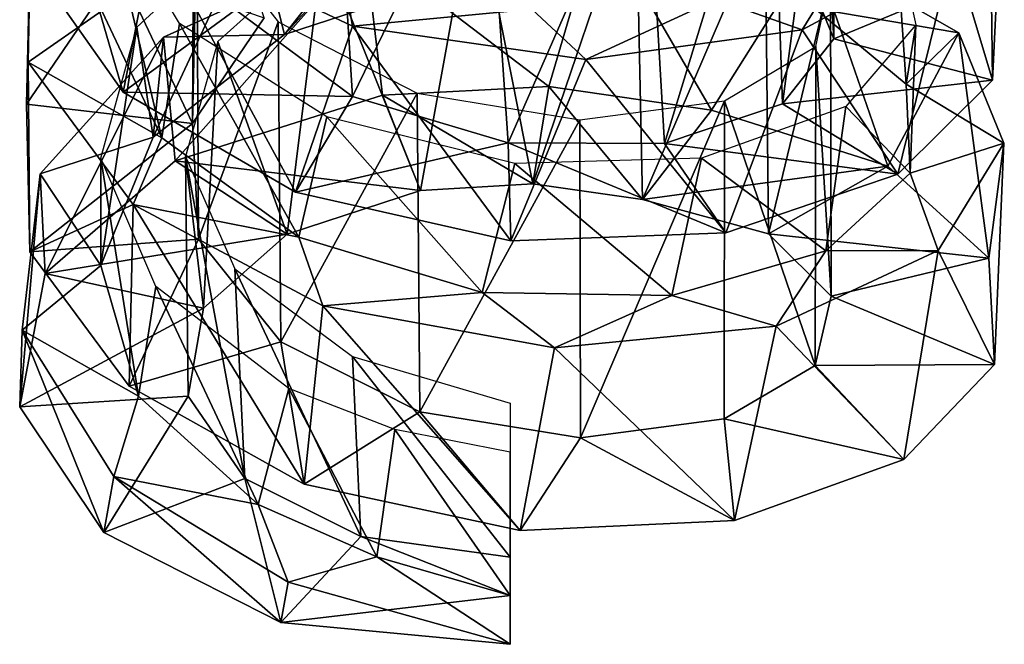
# Model space of a CAD drawing. Extents: x -110 to 110, y -167 to 1234.
# Drawn here: x 49 to 63, y 629 to 638 of the extents above; entities that cross this region are included whole.
import ezdxf

# ---------------------------------------------------------------- set-up
doc = ezdxf.new("R2010")
doc.units = 0
doc.header["$MEASUREMENT"] = 0

msp = doc.modelspace()

# ---------------------------------------------------------------- linework, layer by layer
for points in [[(60.787102, 638.036987, 16.5541), (60.474701, 643.414978, 15.266), (60.388802, 639.002991, 18.618099)], [(60.787102, 638.036987, 16.5541), (60.7626, 642.43103, 13.1675), (60.474701, 643.414978, 15.266)], [(60.0597, 637.119995, 14.5588), (59.909, 641.530029, 11.1885), (60.7626, 642.43103, 13.1675)], [(60.0597, 637.119995, 14.5588), (60.7626, 642.43103, 13.1675), (60.787102, 638.036987, 16.5541)], [(52.312901, 638.447998, 13.6768), (53.683899, 641.867004, 9.5698), (53.9702, 637.221985, 12.627)], [(53.9702, 637.221985, 12.627), (53.683899, 641.867004, 9.5698), (55.863499, 641.114014, 9.1985)], [(49.491901, 641.508972, 12.0862), (49.372101, 639.198975, 14.2711), (50.722801, 637.284973, 12.1731)], [(49.491901, 641.508972, 12.0862), (50.722801, 637.284973, 12.1731), (51.165401, 639.549011, 9.9633)], [(58.3853, 636.557007, 13.0656), (58.127499, 641.020996, 9.7661), (59.909, 641.530029, 11.1885)], [(58.3853, 636.557007, 13.0656), (59.909, 641.530029, 11.1885), (60.0597, 637.119995, 14.5588)], [(52.721298, 638.336975, 20.4417), (51.7271, 641.409973, 15.9113), (51.703899, 636.838013, 19.0035)], [(51.703899, 636.838013, 19.0035), (51.7271, 641.409973, 15.9113), (51.767101, 639.757019, 14.2615)], [(53.9702, 637.221985, 12.627), (55.863499, 641.114014, 9.1985), (56.174599, 636.564026, 12.3846)], [(56.174599, 636.564026, 12.3846), (55.863499, 641.114014, 9.1985), (58.127499, 641.020996, 9.7661)], [(56.174599, 636.564026, 12.3846), (58.127499, 641.020996, 9.7661), (58.3853, 636.557007, 13.0656)], [(62.4725, 639.314026, 12.2755), (63.033199, 637.453979, 15.5267), (63.1987, 640.86499, 15.1415)], [(63.1987, 640.86499, 15.1415), (63.033199, 637.453979, 15.5267), (63.012798, 638.960022, 18.288099)], [(55.070599, 640.718018, 22.041901), (53.0075, 638.098022, 22.8503), (52.5933, 639.749023, 21.321699)], [(55.070599, 640.718018, 22.041901), (55.569801, 638.937988, 23.3885), (53.0075, 638.098022, 22.8503)], [(56.523998, 635.987976, 24.0254), (57.980701, 640.271973, 20.586599), (55.7038, 640.133972, 21.0893)], [(58.074501, 635.765015, 23.708401), (57.980701, 640.271973, 20.586599), (56.523998, 635.987976, 24.0254)], [(58.074501, 635.765015, 23.708401), (59.811901, 639.799011, 19.2157), (57.980701, 640.271973, 20.586599)], [(54.934601, 635.892029, 23.8894), (55.7038, 640.133972, 21.0893), (53.551102, 639.336975, 20.656401)], [(56.523998, 635.987976, 24.0254), (55.7038, 640.133972, 21.0893), (54.934601, 635.892029, 23.8894)], [(49.422501, 639.929016, 17.7799), (49.352798, 637.112976, 19.3992), (49.378502, 637.708984, 15.2866)], [(49.422501, 639.929016, 17.7799), (50.666698, 639.038025, 21.511499), (49.352798, 637.112976, 19.3992)], [(50.419102, 638.435974, 16.1192), (49.422501, 639.929016, 17.7799), (49.378502, 637.708984, 15.2866)], [(50.4716, 640.015015, 14.4725), (50.419102, 638.435974, 16.1192), (51.270802, 636.638, 14.2205)], [(50.4716, 640.015015, 14.4725), (51.270802, 636.638, 14.2205), (51.520901, 638.255981, 12.6291)], [(52.5933, 639.749023, 21.321699), (51.1492, 636.643982, 21.438999), (50.914902, 638.200989, 19.778601)], [(52.5933, 639.749023, 21.321699), (53.0075, 638.098022, 22.8503), (51.1492, 636.643982, 21.438999)], [(51.703899, 636.838013, 19.0035), (51.767101, 639.757019, 14.2615), (51.7896, 635.202026, 17.3706)], [(51.7896, 635.202026, 17.3706), (51.767101, 639.757019, 14.2615), (52.916302, 638.280029, 12.8628)], [(57.4571, 639.771973, 24.1721), (56.751701, 637.362976, 25.9797), (54.145901, 639.348022, 24.232201)], [(57.4571, 639.771973, 24.1721), (59.052502, 637.026001, 25.5007), (56.751701, 637.362976, 25.9797)], [(60.485901, 639.304993, 22.8473), (59.052502, 637.026001, 25.5007), (57.4571, 639.771973, 24.1721)], [(59.860401, 635.276001, 22.3218), (59.811901, 639.799011, 19.2157), (58.074501, 635.765015, 23.708401)], [(59.860401, 635.276001, 22.3218), (60.739399, 638.916016, 17.2621), (59.811901, 639.799011, 19.2157)], [(51.165401, 639.549011, 9.9633), (50.722801, 637.284973, 12.1731), (53.164799, 635.869995, 10.7853)], [(51.165401, 639.549011, 9.9633), (53.164799, 635.869995, 10.7853), (53.9692, 638.218018, 8.7332)], [(53.829498, 639.052979, 9.7856), (51.165401, 639.549011, 9.9633), (53.9692, 638.218018, 8.7332)], [(61.665298, 639.48999, 18.3248), (61.8083, 637.395996, 19.230499), (60.515701, 638.46698, 21.408199)], [(61.947899, 638.236023, 15.8867), (61.8083, 637.395996, 19.230499), (61.665298, 639.48999, 18.3248)], [(51.296101, 638.059998, 23.0634), (54.145901, 639.348022, 24.232201), (51.461498, 636.312012, 24.485901)], [(53.0075, 638.098022, 22.8503), (54.145901, 639.348022, 24.232201), (51.296101, 638.059998, 23.0634)], [(54.145901, 639.348022, 24.232201), (54.395599, 637.23999, 25.804001), (51.461498, 636.312012, 24.485901)], [(53.0452, 635.273987, 23.010099), (53.551102, 639.336975, 20.656401), (52.0611, 637.999023, 19.454)], [(55.569801, 638.937988, 23.3885), (54.145901, 639.348022, 24.232201), (53.0075, 638.098022, 22.8503)], [(54.934601, 635.892029, 23.8894), (53.551102, 639.336975, 20.656401), (53.0452, 635.273987, 23.010099)], [(54.145901, 639.348022, 24.232201), (56.751701, 637.362976, 25.9797), (54.395599, 637.23999, 25.804001)], [(59.117001, 638.596985, 10.4493), (60.3377, 638.164001, 9.9802), (61.0835, 639.372986, 12.2075)], [(61.0835, 639.372986, 12.2075), (60.3377, 638.164001, 9.9802), (62.4725, 639.314026, 12.2755)], [(49.372101, 639.198975, 14.2711), (52.312901, 638.447998, 13.6768), (50.722801, 637.284973, 12.1731)], [(60.485901, 639.304993, 22.8473), (61.549599, 636.237976, 23.7586), (59.052502, 637.026001, 25.5007)], [(60.3377, 638.164001, 9.9802), (61.692001, 636.122986, 13.0126), (62.4725, 639.314026, 12.2755)], [(62.552601, 638.122986, 20.5065), (61.549599, 636.237976, 23.7586), (60.485901, 639.304993, 22.8473)], [(60.515701, 638.46698, 21.408199), (62.552601, 638.122986, 20.5065), (60.485901, 639.304993, 22.8473)], [(62.4725, 639.314026, 12.2755), (61.692001, 636.122986, 13.0126), (63.033199, 637.453979, 15.5267)], [(53.829498, 639.052979, 9.7856), (53.9692, 638.218018, 8.7332), (56.507099, 638.45697, 9.5951)], [(49.352798, 637.112976, 19.3992), (50.666698, 639.038025, 21.511499), (51.703899, 636.838013, 19.0035)], [(50.666698, 639.038025, 21.511499), (52.721298, 638.336975, 20.4417), (51.703899, 636.838013, 19.0035)], [(60.748199, 634.393982, 20.3762), (60.739399, 638.916016, 17.2621), (59.860401, 635.276001, 22.3218)], [(63.012798, 638.960022, 18.288099), (60.787102, 638.036987, 16.5541), (60.388802, 639.002991, 18.618099)], [(60.748199, 634.393982, 20.3762), (60.5313, 637.927002, 15.1566), (60.739399, 638.916016, 17.2621)], [(63.033199, 637.453979, 15.5267), (60.787102, 638.036987, 16.5541), (63.012798, 638.960022, 18.288099)], [(56.507099, 638.45697, 9.5951), (57.273998, 637.744019, 8.7215), (59.117001, 638.596985, 10.4493)], [(59.117001, 638.596985, 10.4493), (57.273998, 637.744019, 8.7215), (60.3377, 638.164001, 9.9802)], [(50.419102, 638.435974, 16.1192), (49.378502, 637.708984, 15.2866), (51.270802, 636.638, 14.2205)], [(50.722801, 637.284973, 12.1731), (52.312901, 638.447998, 13.6768), (53.9702, 637.221985, 12.627)], [(56.507099, 638.45697, 9.5951), (53.9692, 638.218018, 8.7332), (57.273998, 637.744019, 8.7215)], [(61.8083, 637.395996, 19.230499), (62.552601, 638.122986, 20.5065), (60.515701, 638.46698, 21.408199)], [(51.520901, 638.255981, 12.6291), (51.270802, 636.638, 14.2205), (53.209301, 635.229004, 12.873)], [(51.520901, 638.255981, 12.6291), (53.209301, 635.229004, 12.873), (53.606701, 636.932983, 11.4064)], [(51.7896, 635.202026, 17.3706), (52.916302, 638.280029, 12.8628), (52.9576, 633.75, 15.9998)], [(52.9576, 633.75, 15.9998), (52.916302, 638.280029, 12.8628), (54.887299, 637.268005, 12.1234)], [(53.9692, 638.218018, 8.7332), (53.164799, 635.869995, 10.7853), (56.2117, 635.179016, 10.4254)], [(53.9692, 638.218018, 8.7332), (56.2117, 635.179016, 10.4254), (57.273998, 637.744019, 8.7215)], [(60.957199, 637.08197, 13.5888), (61.8643, 636.138, 16.786501), (61.947899, 638.236023, 15.8867)], [(61.947899, 638.236023, 15.8867), (61.8643, 636.138, 16.786501), (61.8083, 637.395996, 19.230499)], [(50.914902, 638.200989, 19.778601), (50.404598, 634.828003, 19.5135), (50.407501, 636.348022, 17.802601)], [(50.914902, 638.200989, 19.778601), (51.1492, 636.643982, 21.438999), (50.404598, 634.828003, 19.5135)], [(53.0075, 638.098022, 22.8503), (51.296101, 638.059998, 23.0634), (51.1492, 636.643982, 21.438999)], [(57.273998, 637.744019, 8.7215), (59.256199, 635.289978, 11.206), (60.3377, 638.164001, 9.9802)], [(60.3377, 638.164001, 9.9802), (59.256199, 635.289978, 11.206), (61.692001, 636.122986, 13.0126)], [(62.552601, 638.122986, 20.5065), (62.980801, 634.932983, 21.281), (61.549599, 636.237976, 23.7586)], [(61.8083, 637.395996, 19.230499), (63.192799, 636.562012, 17.6257), (62.552601, 638.122986, 20.5065)], [(63.192799, 636.562012, 17.6257), (62.980801, 634.932983, 21.281), (62.552601, 638.122986, 20.5065)], [(49.547199, 636.127014, 20.977699), (51.296101, 638.059998, 23.0634), (49.617802, 634.718018, 22.2204)], [(51.1492, 636.643982, 21.438999), (51.296101, 638.059998, 23.0634), (49.547199, 636.127014, 20.977699)], [(51.296101, 638.059998, 23.0634), (51.461498, 636.312012, 24.485901), (49.617802, 634.718018, 22.2204)], [(51.8605, 634.224976, 21.519501), (52.0611, 637.999023, 19.454), (51.6068, 636.372009, 17.8409)], [(53.0452, 635.273987, 23.010099), (52.0611, 637.999023, 19.454), (51.8605, 634.224976, 21.519501)], [(63.033199, 637.453979, 15.5267), (60.0597, 637.119995, 14.5588), (60.787102, 638.036987, 16.5541)], [(60.52, 633.414978, 18.292801), (59.239201, 637.159973, 13.368), (60.5313, 637.927002, 15.1566)], [(60.52, 633.414978, 18.292801), (60.5313, 637.927002, 15.1566), (60.748199, 634.393982, 20.3762)], [(49.378502, 637.708984, 15.2866), (49.352798, 637.112976, 19.3992), (49.402901, 635.021973, 17.050501)], [(49.378502, 637.708984, 15.2866), (49.402901, 635.021973, 17.050501), (50.866402, 635.690979, 13.0814)], [(51.270802, 636.638, 14.2205), (49.378502, 637.708984, 15.2866), (50.866402, 635.690979, 13.0814)], [(57.273998, 637.744019, 8.7215), (56.2117, 635.179016, 10.4254), (59.256199, 635.289978, 11.206)], [(61.692001, 636.122986, 13.0126), (60.0597, 637.119995, 14.5588), (63.033199, 637.453979, 15.5267)], [(61.8643, 636.138, 16.786501), (63.192799, 636.562012, 17.6257), (61.8083, 637.395996, 19.230499)], [(50.722801, 637.284973, 12.1731), (53.9702, 637.221985, 12.627), (53.164799, 635.869995, 10.7853)], [(54.934601, 635.892029, 23.8894), (51.461498, 636.312012, 24.485901), (54.395599, 637.23999, 25.804001)], [(52.9576, 633.75, 15.9998), (54.887299, 637.268005, 12.1234), (54.921501, 632.758972, 15.2839)], [(56.751701, 637.362976, 25.9797), (56.523998, 635.987976, 24.0254), (54.395599, 637.23999, 25.804001)], [(56.523998, 635.987976, 24.0254), (54.934601, 635.892029, 23.8894), (54.395599, 637.23999, 25.804001)], [(54.921501, 632.758972, 15.2839), (54.887299, 637.268005, 12.1234), (57.1866, 636.890991, 12.2861)], [(58.074501, 635.765015, 23.708401), (56.523998, 635.987976, 24.0254), (56.751701, 637.362976, 25.9797)], [(59.052502, 637.026001, 25.5007), (58.074501, 635.765015, 23.708401), (56.751701, 637.362976, 25.9797)], [(49.352798, 637.112976, 19.3992), (51.703899, 636.838013, 19.0035), (49.402901, 635.021973, 17.050501)], [(53.164799, 635.869995, 10.7853), (53.9702, 637.221985, 12.627), (56.174599, 636.564026, 12.3846)], [(57.199001, 632.393005, 15.4548), (57.1866, 636.890991, 12.2861), (59.239201, 637.159973, 13.368)], [(57.199001, 632.393005, 15.4548), (59.239201, 637.159973, 13.368), (59.231499, 632.659973, 16.5266)], [(61.692001, 636.122986, 13.0126), (58.3853, 636.557007, 13.0656), (60.0597, 637.119995, 14.5588)], [(59.231499, 632.659973, 16.5266), (59.239201, 637.159973, 13.368), (60.52, 633.414978, 18.292801)], [(59.052502, 637.026001, 25.5007), (61.549599, 636.237976, 23.7586), (58.074501, 635.765015, 23.708401)], [(58.912701, 636.349976, 11.8918), (60.6712, 635.036987, 14.5671), (60.957199, 637.08197, 13.5888)], [(60.957199, 637.08197, 13.5888), (60.6712, 635.036987, 14.5671), (61.8643, 636.138, 16.786501)], [(49.402901, 635.021973, 17.050501), (51.703899, 636.838013, 19.0035), (51.7896, 635.202026, 17.3706)], [(53.606701, 636.932983, 11.4064), (53.209301, 635.229004, 12.873), (55.807301, 634.450012, 12.4216)], [(53.606701, 636.932983, 11.4064), (55.807301, 634.450012, 12.4216), (56.267101, 636.271973, 11.1236)], [(54.921501, 632.758972, 15.2839), (57.1866, 636.890991, 12.2861), (57.199001, 632.393005, 15.4548)], [(50.404598, 634.828003, 19.5135), (51.1492, 636.643982, 21.438999), (49.547199, 636.127014, 20.977699)], [(51.270802, 636.638, 14.2205), (50.866402, 635.690979, 13.0814), (53.209301, 635.229004, 12.873)], [(56.2117, 635.179016, 10.4254), (53.164799, 635.869995, 10.7853), (56.174599, 636.564026, 12.3846)], [(56.2117, 635.179016, 10.4254), (56.174599, 636.564026, 12.3846), (59.256199, 635.289978, 11.206)], [(59.256199, 635.289978, 11.206), (56.174599, 636.564026, 12.3846), (58.3853, 636.557007, 13.0656)], [(59.256199, 635.289978, 11.206), (58.3853, 636.557007, 13.0656), (61.692001, 636.122986, 13.0126)], [(61.8643, 636.138, 16.786501), (62.262199, 635.041016, 14.8029), (63.192799, 636.562012, 17.6257)], [(62.262199, 635.041016, 14.8029), (63.061001, 633.427979, 18.520399), (63.192799, 636.562012, 17.6257)], [(63.192799, 636.562012, 17.6257), (63.061001, 633.427979, 18.520399), (62.980801, 634.932983, 21.281)], [(53.0452, 635.273987, 23.010099), (49.617802, 634.718018, 22.2204), (51.461498, 636.312012, 24.485901)], [(50.407501, 636.348022, 17.802601), (50.404598, 634.828003, 19.5135), (50.938301, 632.981995, 17.546301)], [(50.407501, 636.348022, 17.802601), (50.938301, 632.981995, 17.546301), (51.183601, 634.53302, 15.8797)], [(54.934601, 635.892029, 23.8894), (53.0452, 635.273987, 23.010099), (51.461498, 636.312012, 24.485901)], [(52.447201, 631.817017, 18.098), (51.6068, 636.372009, 17.8409), (52.301899, 634.781006, 16.2787)], [(51.6451, 632.97998, 19.7505), (51.6068, 636.372009, 17.8409), (52.447201, 631.817017, 18.098)], [(51.8605, 634.224976, 21.519501), (51.6068, 636.372009, 17.8409), (51.6451, 632.97998, 19.7505)], [(56.267101, 636.271973, 11.1236), (55.807301, 634.450012, 12.4216), (58.4921, 634.405029, 13.0138)], [(56.267101, 636.271973, 11.1236), (58.4921, 634.405029, 13.0138), (58.912701, 636.349976, 11.8918)], [(58.912701, 636.349976, 11.8918), (58.4921, 634.405029, 13.0138), (60.6712, 635.036987, 14.5671)], [(49.2925, 633.913025, 18.4921), (49.547199, 636.127014, 20.977699), (49.2579, 632.83197, 19.540701)], [(49.547199, 636.127014, 20.977699), (49.617802, 634.718018, 22.2204), (49.2579, 632.83197, 19.540701)], [(50.404598, 634.828003, 19.5135), (49.547199, 636.127014, 20.977699), (49.2925, 633.913025, 18.4921)], [(61.549599, 636.237976, 23.7586), (59.860401, 635.276001, 22.3218), (58.074501, 635.765015, 23.708401)], [(62.980801, 634.932983, 21.281), (59.860401, 635.276001, 22.3218), (61.549599, 636.237976, 23.7586)], [(60.6712, 635.036987, 14.5671), (62.262199, 635.041016, 14.8029), (61.8643, 636.138, 16.786501)], [(50.866402, 635.690979, 13.0814), (49.402901, 635.021973, 17.050501), (50.807499, 633.122986, 14.9742)], [(50.866402, 635.690979, 13.0814), (50.807499, 633.122986, 14.9742), (53.2864, 631.736023, 13.6248)], [(50.866402, 635.690979, 13.0814), (53.2864, 631.736023, 13.6248), (53.5518, 634.26001, 11.7083)], [(53.209301, 635.229004, 12.873), (50.866402, 635.690979, 13.0814), (53.5518, 634.26001, 11.7083)], [(49.402901, 635.021973, 17.050501), (51.7896, 635.202026, 17.3706), (50.807499, 633.122986, 14.9742)], [(51.8605, 634.224976, 21.519501), (49.617802, 634.718018, 22.2204), (53.0452, 635.273987, 23.010099)], [(50.807499, 633.122986, 14.9742), (51.7896, 635.202026, 17.3706), (52.9576, 633.75, 15.9998)], [(53.209301, 635.229004, 12.873), (53.5518, 634.26001, 11.7083), (55.807301, 634.450012, 12.4216)], [(62.980801, 634.932983, 21.281), (60.748199, 634.393982, 20.3762), (59.860401, 635.276001, 22.3218)], [(58.4921, 634.405029, 13.0138), (59.970501, 633.971985, 12.6226), (60.6712, 635.036987, 14.5671)], [(59.970501, 633.971985, 12.6226), (61.773899, 632.083008, 15.9858), (62.262199, 635.041016, 14.8029)], [(60.6712, 635.036987, 14.5671), (59.970501, 633.971985, 12.6226), (62.262199, 635.041016, 14.8029)], [(62.262199, 635.041016, 14.8029), (61.773899, 632.083008, 15.9858), (63.061001, 633.427979, 18.520399)], [(63.061001, 633.427979, 18.520399), (60.748199, 634.393982, 20.3762), (62.980801, 634.932983, 21.281)], [(50.938301, 632.981995, 17.546301), (50.404598, 634.828003, 19.5135), (49.2925, 633.913025, 18.4921)], [(54.087601, 630.995972, 16.931299), (52.301899, 634.781006, 16.2787), (53.972301, 633.541016, 15.216)], [(52.447201, 631.817017, 18.098), (52.301899, 634.781006, 16.2787), (54.087601, 630.995972, 16.931299)], [(51.8605, 634.224976, 21.519501), (49.2579, 632.83197, 19.540701), (49.617802, 634.718018, 22.2204)], [(51.183601, 634.53302, 15.8797), (50.938301, 632.981995, 17.546301), (52.6325, 631.447021, 16.0193)], [(51.183601, 634.53302, 15.8797), (52.6325, 631.447021, 16.0193), (53.0709, 633.088989, 14.4843)], [(55.807301, 634.450012, 12.4216), (53.5518, 634.26001, 11.7083), (56.8321, 633.664978, 11.5253)], [(55.807301, 634.450012, 12.4216), (56.8321, 633.664978, 11.5253), (58.4921, 634.405029, 13.0138)], [(58.4921, 634.405029, 13.0138), (56.8321, 633.664978, 11.5253), (59.970501, 633.971985, 12.6226)], [(63.061001, 633.427979, 18.520399), (60.52, 633.414978, 18.292801), (60.748199, 634.393982, 20.3762)], [(51.6451, 632.97998, 19.7505), (49.2579, 632.83197, 19.540701), (51.8605, 634.224976, 21.519501)], [(53.5518, 634.26001, 11.7083), (53.2864, 631.736023, 13.6248), (56.346001, 631.078003, 13.3125)], [(53.5518, 634.26001, 11.7083), (56.346001, 631.078003, 13.3125), (56.8321, 633.664978, 11.5253)], [(49.2925, 633.913025, 18.4921), (49.2579, 632.83197, 19.540701), (50.447102, 631.052002, 17.010799)], [(50.589001, 631.843994, 16.214399), (49.2925, 633.913025, 18.4921), (50.447102, 631.052002, 17.010799)], [(50.938301, 632.981995, 17.546301), (49.2925, 633.913025, 18.4921), (50.589001, 631.843994, 16.214399)], [(56.8321, 633.664978, 11.5253), (59.376499, 631.223022, 14.141), (59.970501, 633.971985, 12.6226)], [(59.970501, 633.971985, 12.6226), (59.376499, 631.223022, 14.141), (61.773899, 632.083008, 15.9858)], [(50.807499, 633.122986, 14.9742), (52.9576, 633.75, 15.9998), (53.2864, 631.736023, 13.6248)], [(53.2864, 631.736023, 13.6248), (52.9576, 633.75, 15.9998), (54.921501, 632.758972, 15.2839)], [(56.8321, 633.664978, 11.5253), (56.346001, 631.078003, 13.3125), (59.376499, 631.223022, 14.141)], [(54.087601, 630.995972, 16.931299), (53.972301, 633.541016, 15.216), (56.200001, 630.700012, 16.511)], [(56.200001, 630.700012, 16.511), (53.972301, 633.541016, 15.216), (56.200001, 632.880981, 14.9768)], [(61.773899, 632.083008, 15.9858), (59.231499, 632.659973, 16.5266), (60.52, 633.414978, 18.292801)], [(61.773899, 632.083008, 15.9858), (60.52, 633.414978, 18.292801), (63.061001, 633.427979, 18.520399)], [(53.0709, 633.088989, 14.4843), (52.6325, 631.447021, 16.0193), (54.313599, 630.705994, 15.4253)], [(53.0709, 633.088989, 14.4843), (54.313599, 630.705994, 15.4253), (54.569599, 632.51001, 14.0564)], [(51.6451, 632.97998, 19.7505), (50.447102, 631.052002, 17.010799), (49.2579, 632.83197, 19.540701)], [(52.447201, 631.817017, 18.098), (50.447102, 631.052002, 17.010799), (51.6451, 632.97998, 19.7505)], [(52.6325, 631.447021, 16.0193), (50.938301, 632.981995, 17.546301), (50.589001, 631.843994, 16.214399)], [(53.2864, 631.736023, 13.6248), (54.921501, 632.758972, 15.2839), (56.346001, 631.078003, 13.3125)], [(56.346001, 631.078003, 13.3125), (54.921501, 632.758972, 15.2839), (57.199001, 632.393005, 15.4548)], [(59.376499, 631.223022, 14.141), (57.199001, 632.393005, 15.4548), (59.231499, 632.659973, 16.5266)], [(59.376499, 631.223022, 14.141), (59.231499, 632.659973, 16.5266), (61.773899, 632.083008, 15.9858)], [(54.569599, 632.51001, 14.0564), (54.313599, 630.705994, 15.4253), (56.200001, 630.158997, 15.4244)], [(54.569599, 632.51001, 14.0564), (56.200001, 630.158997, 15.4244), (56.200001, 632.190002, 13.9954)], [(56.346001, 631.078003, 13.3125), (57.199001, 632.393005, 15.4548), (59.376499, 631.223022, 14.141)], [(50.589001, 631.843994, 16.214399), (50.447102, 631.052002, 17.010799), (52.954899, 629.778015, 15.2008)], [(52.954899, 629.778015, 15.2008), (50.447102, 631.052002, 17.010799), (52.447201, 631.817017, 18.098)], [(53.0611, 630.348999, 14.7327), (50.589001, 631.843994, 16.214399), (52.954899, 629.778015, 15.2008)], [(52.6325, 631.447021, 16.0193), (50.589001, 631.843994, 16.214399), (53.0611, 630.348999, 14.7327)], [(54.087601, 630.995972, 16.931299), (52.954899, 629.778015, 15.2008), (52.447201, 631.817017, 18.098)], [(54.313599, 630.705994, 15.4253), (52.6325, 631.447021, 16.0193), (53.0611, 630.348999, 14.7327)], [(56.200001, 630.158997, 15.4244), (52.954899, 629.778015, 15.2008), (54.087601, 630.995972, 16.931299)], [(56.200001, 630.158997, 15.4244), (54.087601, 630.995972, 16.931299), (56.200001, 630.700012, 16.511)], [(54.313599, 630.705994, 15.4253), (53.0611, 630.348999, 14.7327), (56.200001, 629.468994, 14.443)], [(56.200001, 630.158997, 15.4244), (54.313599, 630.705994, 15.4253), (56.200001, 629.468994, 14.443)], [(53.0611, 630.348999, 14.7327), (52.954899, 629.778015, 15.2008), (56.200001, 629.468994, 14.443)], [(56.200001, 629.468994, 14.443), (52.954899, 629.778015, 15.2008), (56.200001, 630.158997, 15.4244)]]:
    msp.add_3dface(points)

doc.saveas('drawing.dxf')
